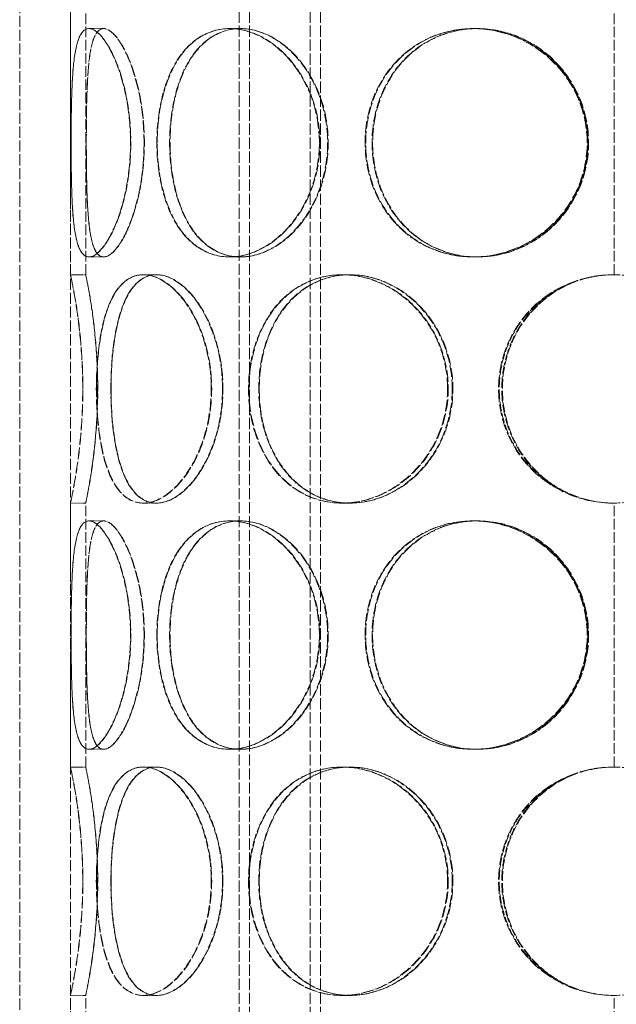
# Model space of a CAD drawing. Units: millimetres. Extents: x 3760 to 7629, y 948 to 3597.
# Drawn here: x 4775 to 4893, y 2847 to 3041 of the extents above; entities that cross this region are included whole.
import ezdxf

# ---------------------------------------------------------------- set-up
doc = ezdxf.new("R2010")
doc.units = ezdxf.units.MM
doc.linetypes.add('DASHED', pattern=[0.2068, 0.1655, -0.0413])
doc.layers.add('Hidden (ISO)', color=1, linetype='DASHED', lineweight=18)

msp = doc.modelspace()

# ---------------------------------------------------------------- linework, layer by layer
at = {"layer": 'Hidden (ISO)', "ltscale": 13.187973}
for p, q in [((4775.05, 2537.71), (4775.05, 3137.71)), ((4785.05, 2537.71), (4785.05, 3137.71))]:
    msp.add_line(p, q, dxfattribs=at)
at = {"layer": 'Hidden (ISO)', "ltscale": 13.355439}
for p, q in [((4818.29, 2537.71), (4818.29, 3117.71)), ((4820.29, 2537.71), (4820.29, 3117.71)), ((4832.29, 2537.71), (4832.29, 3117.71)), ((4834.29, 2537.71), (4834.29, 3117.71))]:
    msp.add_line(p, q, dxfattribs=at)
at = {"layer": 'Hidden (ISO)', "ltscale": 12.572585}
for p, q in [((4785.05, 2990.71), (4785.05, 3042.71)), ((4788.05, 2990.71), (4788.05, 3042.71)), ((4785.05, 2893.71), (4785.05, 2945.71)), ((4788.05, 2893.71), (4788.05, 2945.71)), ((4785.05, 2796.71), (4785.05, 2848.71)), ((4788.05, 2796.71), (4788.05, 2848.71))]:
    msp.add_line(p, q, dxfattribs=at)
at = {"layer": 'Hidden (ISO)', "ltscale": 12.572534}
for p, q in [((4892.15, 2990.71), (4892.15, 3042.71)), ((4892.15, 2893.71), (4892.15, 2945.71)), ((4892.15, 2796.71), (4892.15, 2848.71))]:
    msp.add_line(p, q, dxfattribs=at)
at = {"layer": 'Hidden (ISO)', "ltscale": 0.571033}
for p, q in [((4788.68, 3039.21), (4791.58, 3039.21)), ((4816.35, 3039.21), (4818.47, 3039.21)), ((4864.31, 3039.21), (4865.09, 3039.21)), ((4791.58, 2994.21), (4788.68, 2994.21)), ((4818.47, 2994.21), (4816.35, 2994.21)), ((4865.09, 2994.21), (4864.31, 2994.21)), ((4785.05, 2990.71), (4788.05, 2990.71)), ((4799.35, 2990.71), (4801.95, 2990.71)), ((4838.51, 2990.71), (4840.01, 2990.71)), ((4788.05, 2945.71), (4785.05, 2945.71)), ((4801.95, 2945.71), (4799.35, 2945.71)), ((4840.01, 2945.71), (4838.51, 2945.71)), ((4788.68, 2942.21), (4791.58, 2942.21)), ((4816.35, 2942.21), (4818.47, 2942.21)), ((4864.31, 2942.21), (4865.09, 2942.21)), ((4791.58, 2897.21), (4788.68, 2897.21)), ((4818.47, 2897.21), (4816.35, 2897.21)), ((4865.09, 2897.21), (4864.31, 2897.21)), ((4785.05, 2893.71), (4788.05, 2893.71)), ((4799.35, 2893.71), (4801.95, 2893.71)), ((4838.51, 2893.71), (4840.01, 2893.71)), ((4788.05, 2848.71), (4785.05, 2848.71)), ((4801.95, 2848.71), (4799.35, 2848.71)), ((4840.01, 2848.71), (4838.51, 2848.71))]:
    msp.add_line(p, q, dxfattribs=at)
at = {"layer": 'Hidden (ISO)', "ltscale": 0.006843}
for p, q in [((4791.58, 3039.21), (4791.61, 3039.21)), ((4791.61, 2994.21), (4791.58, 2994.21)), ((4791.58, 2942.21), (4791.61, 2942.21)), ((4791.61, 2897.21), (4791.58, 2897.21))]:
    msp.add_line(p, q, dxfattribs=at)
at = {"layer": 'Hidden (ISO)', "ltscale": 0.025828}
for p, q in [((4818.47, 3039.21), (4818.57, 3039.21)), ((4818.57, 2994.21), (4818.47, 2994.21)), ((4818.47, 2942.21), (4818.57, 2942.21)), ((4818.57, 2897.21), (4818.47, 2897.21))]:
    msp.add_line(p, q, dxfattribs=at)
at = {"layer": 'Hidden (ISO)', "ltscale": 0.096904}
for p, q in [((4865.09, 3039.21), (4865.22, 3039.21)), ((4865.22, 2994.21), (4865.09, 2994.21)), ((4865.09, 2942.21), (4865.22, 2942.21)), ((4865.22, 2897.21), (4865.09, 2897.21))]:
    msp.add_line(p, q, dxfattribs=at)
at = {"layer": 'Hidden (ISO)', "ltscale": 0.014864}
for p, q in [((4801.95, 2990.71), (4802.02, 2990.71)), ((4802.02, 2945.71), (4801.95, 2945.71)), ((4801.95, 2893.71), (4802.02, 2893.71)), ((4802.02, 2848.71), (4801.95, 2848.71))]:
    msp.add_line(p, q, dxfattribs=at)
at = {"layer": 'Hidden (ISO)', "ltscale": 0.044837}
for p, q in [((4840.01, 2990.71), (4840.13, 2990.71)), ((4840.13, 2945.71), (4840.01, 2945.71)), ((4840.01, 2893.71), (4840.13, 2893.71)), ((4840.13, 2848.71), (4840.01, 2848.71))]:
    msp.add_line(p, q, dxfattribs=at)
at = {"layer": 'Hidden (ISO)', "ltscale": 0.018938}
for centre, start, end in [((4892.15, 2968.21), 90, 90.2546), ((4892.15, 2968.21), 269.7454, 270), ((4892.15, 2871.21), 90, 90.2546), ((4892.15, 2871.21), 269.7454, 270)]:
    msp.add_arc(centre, 22.5, start, end, dxfattribs=at)
at = {"layer": 'Hidden (ISO)', "ltscale": 13.769186}
for points in [[(4796.87, 3016.71), (4796.87, 3013.77), (4796.59, 3010.82), (4795.58, 3005.38), (4794.85, 3002.89), (4793.16, 2998.72), (4792.2, 2997.05), (4790.35, 2994.8), (4789.45, 2994.21), (4787.91, 2994.21), (4787.26, 2994.8), (4786.28, 2997.05), (4785.93, 2998.72), (4785.47, 3002.89), (4785.34, 3005.38), (4785.2, 3010.82), (4785.17, 3013.77), (4785.17, 3019.66), (4785.2, 3022.6), (4785.34, 3028.04), (4785.47, 3030.54), (4785.93, 3034.71), (4786.28, 3036.37), (4787.26, 3038.63), (4787.91, 3039.21), (4789.45, 3039.21), (4790.35, 3038.63), (4792.2, 3036.37), (4793.16, 3034.71), (4794.85, 3030.54), (4795.58, 3028.04), (4796.59, 3022.6), (4796.87, 3019.66), (4796.87, 3016.71)], [(4785.18, 3016.71), (4785.18, 3013.77), (4785.2, 3010.82), (4785.35, 3005.38), (4785.48, 3002.89), (4785.95, 2998.72), (4786.3, 2997.05), (4787.29, 2994.8), (4787.94, 2994.21), (4789.49, 2994.21), (4790.39, 2994.8), (4792.25, 2997.05), (4793.21, 2998.72), (4794.91, 3002.89), (4795.64, 3005.38), (4796.66, 3010.82), (4796.93, 3013.77), (4796.93, 3019.66), (4796.66, 3022.6), (4795.64, 3028.04), (4794.91, 3030.54), (4793.21, 3034.71), (4792.25, 3036.37), (4790.39, 3038.63), (4789.49, 3039.21), (4787.94, 3039.21), (4787.29, 3038.63), (4786.3, 3036.37), (4785.95, 3034.71), (4785.48, 3030.54), (4785.35, 3028.04), (4785.2, 3022.6), (4785.18, 3019.66), (4785.18, 3016.71)], [(4834.07, 3016.71), (4834.07, 3013.77), (4833.57, 3010.82), (4831.67, 3005.38), (4830.27, 3002.89), (4826.87, 2998.72), (4824.87, 2997.05), (4820.66, 2994.8), (4818.46, 2994.21), (4814.24, 2994.21), (4812.22, 2994.8), (4808.65, 2997.05), (4807.1, 2998.72), (4804.6, 3002.89), (4803.64, 3005.38), (4802.38, 3010.82), (4802.06, 3013.77), (4802.06, 3019.66), (4802.38, 3022.6), (4803.64, 3028.04), (4804.6, 3030.54), (4807.1, 3034.71), (4808.65, 3036.37), (4812.22, 3038.63), (4814.24, 3039.21), (4818.46, 3039.21), (4820.66, 3038.63), (4824.87, 3036.37), (4826.87, 3034.71), (4830.27, 3030.54), (4831.67, 3028.04), (4833.57, 3022.6), (4834.07, 3019.66), (4834.07, 3016.71)], [(4802.13, 3016.71), (4802.13, 3013.77), (4802.45, 3010.82), (4803.72, 3005.38), (4804.68, 3002.89), (4807.18, 2998.72), (4808.74, 2997.05), (4812.31, 2994.8), (4814.33, 2994.21), (4818.56, 2994.21), (4820.77, 2994.8), (4824.98, 2997.05), (4826.98, 2998.72), (4830.38, 3002.89), (4831.78, 3005.38), (4833.69, 3010.82), (4834.19, 3013.77), (4834.19, 3019.66), (4833.69, 3022.6), (4831.78, 3028.04), (4830.38, 3030.54), (4826.98, 3034.71), (4824.98, 3036.37), (4820.77, 3038.63), (4818.56, 3039.21), (4814.33, 3039.21), (4812.31, 3038.63), (4808.74, 3036.37), (4807.18, 3034.71), (4804.68, 3030.54), (4803.72, 3028.04), (4802.45, 3022.6), (4802.13, 3019.66), (4802.13, 3016.71)], [(4886.81, 3016.71), (4886.81, 3013.77), (4886.22, 3010.82), (4883.94, 3005.38), (4882.25, 3002.89), (4878.05, 2998.72), (4875.54, 2997.05), (4870.12, 2994.8), (4867.2, 2994.21), (4861.43, 2994.21), (4858.58, 2994.8), (4853.38, 2997.05), (4851.04, 2998.72), (4847.17, 3002.89), (4845.64, 3005.38), (4843.59, 3010.82), (4843.07, 3013.77), (4843.07, 3019.66), (4843.59, 3022.6), (4845.64, 3028.04), (4847.17, 3030.54), (4851.04, 3034.71), (4853.38, 3036.37), (4858.58, 3038.63), (4861.43, 3039.21), (4867.2, 3039.21), (4870.12, 3038.63), (4875.54, 3036.37), (4878.05, 3034.71), (4882.25, 3030.54), (4883.94, 3028.04), (4886.22, 3022.6), (4886.81, 3019.66), (4886.81, 3016.71)], [(4843.19, 3016.71), (4843.19, 3013.77), (4843.72, 3010.82), (4845.77, 3005.38), (4847.29, 3002.89), (4851.17, 2998.72), (4853.51, 2997.05), (4858.71, 2994.8), (4861.56, 2994.21), (4867.33, 2994.21), (4870.25, 2994.8), (4875.68, 2997.05), (4878.19, 2998.72), (4882.39, 3002.89), (4884.08, 3005.38), (4886.36, 3010.82), (4886.95, 3013.77), (4886.95, 3019.66), (4886.36, 3022.6), (4884.08, 3028.04), (4882.39, 3030.54), (4878.19, 3034.71), (4875.68, 3036.37), (4870.25, 3038.63), (4867.33, 3039.21), (4861.56, 3039.21), (4858.71, 3038.63), (4853.51, 3036.37), (4851.17, 3034.71), (4847.29, 3030.54), (4845.77, 3028.04), (4843.72, 3022.6), (4843.19, 3019.66), (4843.19, 3016.71)], [(4787.46, 2968.21), (4787.46, 2965.27), (4787.33, 2962.32), (4786.88, 2956.88), (4786.57, 2954.39), (4785.94, 2950.22), (4785.62, 2948.55), (4785.18, 2946.3), (4785.05, 2945.71), (4785.05, 2945.71), (4785.18, 2946.3), (4785.64, 2948.55), (4785.95, 2950.22), (4786.59, 2954.39), (4786.91, 2956.88), (4787.36, 2962.32), (4787.49, 2965.27), (4787.49, 2971.16), (4787.36, 2974.1), (4786.91, 2979.54), (4786.59, 2982.04), (4785.95, 2986.21), (4785.64, 2987.87), (4785.18, 2990.13), (4785.05, 2990.71), (4785.05, 2990.71), (4785.18, 2990.13), (4785.62, 2987.87), (4785.94, 2986.21), (4786.57, 2982.04), (4786.88, 2979.54), (4787.33, 2974.1), (4787.46, 2971.16), (4787.46, 2968.21)], [(4812.77, 2968.21), (4812.77, 2965.27), (4812.36, 2962.32), (4810.86, 2956.88), (4809.75, 2954.39), (4807.12, 2950.22), (4805.59, 2948.55), (4802.45, 2946.3), (4800.85, 2945.71), (4797.86, 2945.71), (4796.48, 2946.3), (4794.13, 2948.55), (4793.14, 2950.22), (4791.61, 2954.39), (4791.05, 2956.88), (4790.32, 2962.32), (4790.14, 2965.27), (4790.14, 2971.16), (4790.32, 2974.1), (4791.05, 2979.54), (4791.61, 2982.04), (4793.14, 2986.21), (4794.13, 2987.87), (4796.48, 2990.13), (4797.86, 2990.71), (4800.85, 2990.71), (4802.45, 2990.13), (4805.59, 2987.87), (4807.12, 2986.21), (4809.75, 2982.04), (4810.86, 2979.54), (4812.36, 2974.1), (4812.77, 2971.16), (4812.77, 2968.21)], [(4790.18, 2968.21), (4790.18, 2965.27), (4790.36, 2962.32), (4791.1, 2956.88), (4791.66, 2954.39), (4793.2, 2950.22), (4794.18, 2948.55), (4796.55, 2946.3), (4797.93, 2945.71), (4800.92, 2945.71), (4802.53, 2946.3), (4805.67, 2948.55), (4807.2, 2950.22), (4809.84, 2954.39), (4810.95, 2956.88), (4812.46, 2962.32), (4812.86, 2965.27), (4812.86, 2971.16), (4812.46, 2974.1), (4810.95, 2979.54), (4809.84, 2982.04), (4807.2, 2986.21), (4805.67, 2987.87), (4802.53, 2990.13), (4800.92, 2990.71), (4797.93, 2990.71), (4796.55, 2990.13), (4794.18, 2987.87), (4793.2, 2986.21), (4791.66, 2982.04), (4791.1, 2979.54), (4790.36, 2974.1), (4790.18, 2971.16), (4790.18, 2968.21)], [(4859.33, 2968.21), (4859.33, 2965.27), (4858.76, 2962.32), (4856.6, 2956.88), (4855, 2954.39), (4851.06, 2950.22), (4848.73, 2948.55), (4843.74, 2946.3), (4841.09, 2945.71), (4835.92, 2945.71), (4833.4, 2946.3), (4828.86, 2948.55), (4826.85, 2950.22), (4823.55, 2954.39), (4822.27, 2956.88), (4820.55, 2962.32), (4820.11, 2965.27), (4820.11, 2971.16), (4820.55, 2974.1), (4822.27, 2979.54), (4823.55, 2982.04), (4826.85, 2986.21), (4828.86, 2987.87), (4833.4, 2990.13), (4835.92, 2990.71), (4841.09, 2990.71), (4843.74, 2990.13), (4848.73, 2987.87), (4851.06, 2986.21), (4855, 2982.04), (4856.6, 2979.54), (4858.76, 2974.1), (4859.33, 2971.16), (4859.33, 2968.21)], [(4820.21, 2968.21), (4820.21, 2965.27), (4820.65, 2962.32), (4822.37, 2956.88), (4823.65, 2954.39), (4826.96, 2950.22), (4828.98, 2948.55), (4833.52, 2946.3), (4836.04, 2945.71), (4841.22, 2945.71), (4843.87, 2946.3), (4848.86, 2948.55), (4851.19, 2950.22), (4855.13, 2954.39), (4856.73, 2956.88), (4858.89, 2962.32), (4859.46, 2965.27), (4859.46, 2971.16), (4858.89, 2974.1), (4856.73, 2979.54), (4855.13, 2982.04), (4851.19, 2986.21), (4848.86, 2987.87), (4843.87, 2990.13), (4841.22, 2990.71), (4836.04, 2990.71), (4833.52, 2990.13), (4828.98, 2987.87), (4826.96, 2986.21), (4823.65, 2982.04), (4822.37, 2979.54), (4820.65, 2974.1), (4820.21, 2971.16), (4820.21, 2968.21)], [(4914.66, 2968.21), (4914.66, 2965.27), (4914.08, 2962.32), (4911.84, 2956.88), (4910.17, 2954.39), (4906, 2950.22), (4903.48, 2948.55), (4897.98, 2946.3), (4895, 2945.71), (4889.02, 2945.71), (4886.04, 2946.3), (4880.54, 2948.55), (4878.02, 2950.22), (4873.85, 2954.39), (4872.19, 2956.88), (4869.94, 2962.32), (4869.36, 2965.27), (4869.36, 2971.16), (4869.94, 2974.1), (4872.19, 2979.54), (4873.85, 2982.04), (4878.02, 2986.21), (4880.54, 2987.87), (4886.04, 2990.13), (4889.02, 2990.71), (4895, 2990.71), (4897.98, 2990.13), (4903.48, 2987.87), (4906, 2986.21), (4910.17, 2982.04), (4911.84, 2979.54), (4914.08, 2974.1), (4914.66, 2971.16), (4914.66, 2968.21)], [(4796.87, 2919.71), (4796.87, 2916.77), (4796.59, 2913.82), (4795.58, 2908.38), (4794.85, 2905.89), (4793.16, 2901.72), (4792.2, 2900.05), (4790.35, 2897.8), (4789.45, 2897.21), (4787.91, 2897.21), (4787.26, 2897.8), (4786.28, 2900.05), (4785.93, 2901.72), (4785.47, 2905.89), (4785.34, 2908.38), (4785.2, 2913.82), (4785.17, 2916.77), (4785.17, 2922.66), (4785.2, 2925.6), (4785.34, 2931.04), (4785.47, 2933.54), (4785.93, 2937.71), (4786.28, 2939.37), (4787.26, 2941.63), (4787.91, 2942.21), (4789.45, 2942.21), (4790.35, 2941.63), (4792.2, 2939.37), (4793.16, 2937.71), (4794.85, 2933.54), (4795.58, 2931.04), (4796.59, 2925.6), (4796.87, 2922.66), (4796.87, 2919.71)], [(4785.18, 2919.71), (4785.18, 2916.77), (4785.2, 2913.82), (4785.35, 2908.38), (4785.48, 2905.89), (4785.95, 2901.72), (4786.3, 2900.05), (4787.29, 2897.8), (4787.94, 2897.21), (4789.49, 2897.21), (4790.39, 2897.8), (4792.25, 2900.05), (4793.21, 2901.72), (4794.91, 2905.89), (4795.64, 2908.38), (4796.66, 2913.82), (4796.93, 2916.77), (4796.93, 2922.66), (4796.66, 2925.6), (4795.64, 2931.04), (4794.91, 2933.54), (4793.21, 2937.71), (4792.25, 2939.37), (4790.39, 2941.63), (4789.49, 2942.21), (4787.94, 2942.21), (4787.29, 2941.63), (4786.3, 2939.37), (4785.95, 2937.71), (4785.48, 2933.54), (4785.35, 2931.04), (4785.2, 2925.6), (4785.18, 2922.66), (4785.18, 2919.71)], [(4834.07, 2919.71), (4834.07, 2916.77), (4833.57, 2913.82), (4831.67, 2908.38), (4830.27, 2905.89), (4826.87, 2901.72), (4824.87, 2900.05), (4820.66, 2897.8), (4818.46, 2897.21), (4814.24, 2897.21), (4812.22, 2897.8), (4808.65, 2900.05), (4807.1, 2901.72), (4804.6, 2905.89), (4803.64, 2908.38), (4802.38, 2913.82), (4802.06, 2916.77), (4802.06, 2922.66), (4802.38, 2925.6), (4803.64, 2931.04), (4804.6, 2933.54), (4807.1, 2937.71), (4808.65, 2939.37), (4812.22, 2941.63), (4814.24, 2942.21), (4818.46, 2942.21), (4820.66, 2941.63), (4824.87, 2939.37), (4826.87, 2937.71), (4830.27, 2933.54), (4831.67, 2931.04), (4833.57, 2925.6), (4834.07, 2922.66), (4834.07, 2919.71)], [(4802.13, 2919.71), (4802.13, 2916.77), (4802.45, 2913.82), (4803.72, 2908.38), (4804.68, 2905.89), (4807.18, 2901.72), (4808.74, 2900.05), (4812.31, 2897.8), (4814.33, 2897.21), (4818.56, 2897.21), (4820.77, 2897.8), (4824.98, 2900.05), (4826.98, 2901.72), (4830.38, 2905.89), (4831.78, 2908.38), (4833.69, 2913.82), (4834.19, 2916.77), (4834.19, 2922.66), (4833.69, 2925.6), (4831.78, 2931.04), (4830.38, 2933.54), (4826.98, 2937.71), (4824.98, 2939.37), (4820.77, 2941.63), (4818.56, 2942.21), (4814.33, 2942.21), (4812.31, 2941.63), (4808.74, 2939.37), (4807.18, 2937.71), (4804.68, 2933.54), (4803.72, 2931.04), (4802.45, 2925.6), (4802.13, 2922.66), (4802.13, 2919.71)], [(4886.81, 2919.71), (4886.81, 2916.77), (4886.22, 2913.82), (4883.94, 2908.38), (4882.25, 2905.89), (4878.05, 2901.72), (4875.54, 2900.05), (4870.12, 2897.8), (4867.2, 2897.21), (4861.43, 2897.21), (4858.58, 2897.8), (4853.38, 2900.05), (4851.04, 2901.72), (4847.17, 2905.89), (4845.64, 2908.38), (4843.59, 2913.82), (4843.07, 2916.77), (4843.07, 2922.66), (4843.59, 2925.6), (4845.64, 2931.04), (4847.17, 2933.54), (4851.04, 2937.71), (4853.38, 2939.37), (4858.58, 2941.63), (4861.43, 2942.21), (4867.2, 2942.21), (4870.12, 2941.63), (4875.54, 2939.37), (4878.05, 2937.71), (4882.25, 2933.54), (4883.94, 2931.04), (4886.22, 2925.6), (4886.81, 2922.66), (4886.81, 2919.71)], [(4843.19, 2919.71), (4843.19, 2916.77), (4843.72, 2913.82), (4845.77, 2908.38), (4847.29, 2905.89), (4851.17, 2901.72), (4853.51, 2900.05), (4858.71, 2897.8), (4861.56, 2897.21), (4867.33, 2897.21), (4870.25, 2897.8), (4875.68, 2900.05), (4878.19, 2901.72), (4882.39, 2905.89), (4884.08, 2908.38), (4886.36, 2913.82), (4886.95, 2916.77), (4886.95, 2922.66), (4886.36, 2925.6), (4884.08, 2931.04), (4882.39, 2933.54), (4878.19, 2937.71), (4875.68, 2939.37), (4870.25, 2941.63), (4867.33, 2942.21), (4861.56, 2942.21), (4858.71, 2941.63), (4853.51, 2939.37), (4851.17, 2937.71), (4847.29, 2933.54), (4845.77, 2931.04), (4843.72, 2925.6), (4843.19, 2922.66), (4843.19, 2919.71)], [(4787.46, 2871.21), (4787.46, 2868.27), (4787.33, 2865.32), (4786.88, 2859.88), (4786.57, 2857.39), (4785.94, 2853.22), (4785.62, 2851.55), (4785.18, 2849.3), (4785.05, 2848.71), (4785.05, 2848.71), (4785.18, 2849.3), (4785.64, 2851.55), (4785.95, 2853.22), (4786.59, 2857.39), (4786.91, 2859.88), (4787.36, 2865.32), (4787.49, 2868.27), (4787.49, 2874.16), (4787.36, 2877.1), (4786.91, 2882.54), (4786.59, 2885.04), (4785.95, 2889.21), (4785.64, 2890.87), (4785.18, 2893.13), (4785.05, 2893.71), (4785.05, 2893.71), (4785.18, 2893.13), (4785.62, 2890.87), (4785.94, 2889.21), (4786.57, 2885.04), (4786.88, 2882.54), (4787.33, 2877.1), (4787.46, 2874.16), (4787.46, 2871.21)], [(4812.77, 2871.21), (4812.77, 2868.27), (4812.36, 2865.32), (4810.86, 2859.88), (4809.75, 2857.39), (4807.12, 2853.22), (4805.59, 2851.55), (4802.45, 2849.3), (4800.85, 2848.71), (4797.86, 2848.71), (4796.48, 2849.3), (4794.13, 2851.55), (4793.14, 2853.22), (4791.61, 2857.39), (4791.05, 2859.88), (4790.32, 2865.32), (4790.14, 2868.27), (4790.14, 2874.16), (4790.32, 2877.1), (4791.05, 2882.54), (4791.61, 2885.04), (4793.14, 2889.21), (4794.13, 2890.87), (4796.48, 2893.13), (4797.86, 2893.71), (4800.85, 2893.71), (4802.45, 2893.13), (4805.59, 2890.87), (4807.12, 2889.21), (4809.75, 2885.04), (4810.86, 2882.54), (4812.36, 2877.1), (4812.77, 2874.16), (4812.77, 2871.21)], [(4790.18, 2871.21), (4790.18, 2868.27), (4790.36, 2865.32), (4791.1, 2859.88), (4791.66, 2857.39), (4793.2, 2853.22), (4794.18, 2851.55), (4796.55, 2849.3), (4797.93, 2848.71), (4800.92, 2848.71), (4802.53, 2849.3), (4805.67, 2851.55), (4807.2, 2853.22), (4809.84, 2857.39), (4810.95, 2859.88), (4812.46, 2865.32), (4812.86, 2868.27), (4812.86, 2874.16), (4812.46, 2877.1), (4810.95, 2882.54), (4809.84, 2885.04), (4807.2, 2889.21), (4805.67, 2890.87), (4802.53, 2893.13), (4800.92, 2893.71), (4797.93, 2893.71), (4796.55, 2893.13), (4794.18, 2890.87), (4793.2, 2889.21), (4791.66, 2885.04), (4791.1, 2882.54), (4790.36, 2877.1), (4790.18, 2874.16), (4790.18, 2871.21)], [(4859.33, 2871.21), (4859.33, 2868.27), (4858.76, 2865.32), (4856.6, 2859.88), (4855, 2857.39), (4851.06, 2853.22), (4848.73, 2851.55), (4843.74, 2849.3), (4841.09, 2848.71), (4835.92, 2848.71), (4833.4, 2849.3), (4828.86, 2851.55), (4826.85, 2853.22), (4823.55, 2857.39), (4822.27, 2859.88), (4820.55, 2865.32), (4820.11, 2868.27), (4820.11, 2874.16), (4820.55, 2877.1), (4822.27, 2882.54), (4823.55, 2885.04), (4826.85, 2889.21), (4828.86, 2890.87), (4833.4, 2893.13), (4835.92, 2893.71), (4841.09, 2893.71), (4843.74, 2893.13), (4848.73, 2890.87), (4851.06, 2889.21), (4855, 2885.04), (4856.6, 2882.54), (4858.76, 2877.1), (4859.33, 2874.16), (4859.33, 2871.21)], [(4820.21, 2871.21), (4820.21, 2868.27), (4820.65, 2865.32), (4822.37, 2859.88), (4823.65, 2857.39), (4826.96, 2853.22), (4828.98, 2851.55), (4833.52, 2849.3), (4836.04, 2848.71), (4841.22, 2848.71), (4843.87, 2849.3), (4848.86, 2851.55), (4851.19, 2853.22), (4855.13, 2857.39), (4856.73, 2859.88), (4858.89, 2865.32), (4859.46, 2868.27), (4859.46, 2874.16), (4858.89, 2877.1), (4856.73, 2882.54), (4855.13, 2885.04), (4851.19, 2889.21), (4848.86, 2890.87), (4843.87, 2893.13), (4841.22, 2893.71), (4836.04, 2893.71), (4833.52, 2893.13), (4828.98, 2890.87), (4826.96, 2889.21), (4823.65, 2885.04), (4822.37, 2882.54), (4820.65, 2877.1), (4820.21, 2874.16), (4820.21, 2871.21)], [(4914.66, 2871.21), (4914.66, 2868.27), (4914.08, 2865.32), (4911.84, 2859.88), (4910.17, 2857.39), (4906, 2853.22), (4903.48, 2851.55), (4897.98, 2849.3), (4895, 2848.71), (4889.02, 2848.71), (4886.04, 2849.3), (4880.54, 2851.55), (4878.02, 2853.22), (4873.85, 2857.39), (4872.19, 2859.88), (4869.94, 2865.32), (4869.36, 2868.27), (4869.36, 2874.16), (4869.94, 2877.1), (4872.19, 2882.54), (4873.85, 2885.04), (4878.02, 2889.21), (4880.54, 2890.87), (4886.04, 2893.13), (4889.02, 2893.71), (4895, 2893.71), (4897.98, 2893.13), (4903.48, 2890.87), (4906, 2889.21), (4910.17, 2885.04), (4911.84, 2882.54), (4914.08, 2877.1), (4914.66, 2874.16), (4914.66, 2871.21)]]:
    msp.add_open_spline(points, degree=3, knots=[-1, -1, -1, -1, -0.9375, -0.9375, -0.875, -0.875, -0.8125, -0.8125, -0.75, -0.75, -0.6875, -0.6875, -0.625, -0.625, -0.5625, -0.5625, -0.5, -0.5, -0.4375, -0.4375, -0.375, -0.375, -0.3125, -0.3125, -0.25, -0.25, -0.1875, -0.1875, -0.125, -0.125, -0.0625, -0.0625, 0, 0, 0, 0], dxfattribs=at)
at = {"layer": 'Hidden (ISO)', "ltscale": 13.574803}
for points in [[(4788.17, 3016.71), (4788.17, 3019.66), (4788.2, 3022.6), (4788.34, 3028.04), (4788.47, 3030.54), (4788.93, 3034.71), (4789.26, 3036.37), (4790.23, 3038.63), (4790.86, 3039.21), (4792.36, 3039.21), (4793.24, 3038.63), (4795.05, 3036.37), (4795.98, 3034.71), (4797.63, 3030.54), (4798.35, 3028.04), (4799.33, 3022.6), (4799.6, 3019.66), (4799.6, 3013.77), (4799.33, 3010.82), (4798.35, 3005.38), (4797.63, 3002.89), (4795.98, 2998.72), (4795.05, 2997.05), (4793.24, 2994.8), (4792.36, 2994.21), (4790.86, 2994.21), (4790.23, 2994.8), (4789.26, 2997.05), (4788.93, 2998.72), (4788.47, 3002.89), (4788.34, 3005.38), (4788.2, 3010.82), (4788.17, 3013.77), (4788.17, 3016.71)], [(4799.54, 3016.71), (4799.54, 3019.66), (4799.27, 3022.6), (4798.29, 3028.04), (4797.57, 3030.54), (4795.93, 3034.71), (4795, 3036.37), (4793.2, 3038.63), (4792.33, 3039.21), (4790.83, 3039.21), (4790.2, 3038.63), (4789.24, 3036.37), (4788.91, 3034.71), (4788.46, 3030.54), (4788.33, 3028.04), (4788.19, 3022.6), (4788.17, 3019.66), (4788.17, 3013.77), (4788.19, 3010.82), (4788.33, 3005.38), (4788.46, 3002.89), (4788.91, 2998.72), (4789.24, 2997.05), (4790.2, 2994.8), (4790.83, 2994.21), (4792.33, 2994.21), (4793.2, 2994.8), (4795, 2997.05), (4795.93, 2998.72), (4797.57, 3002.89), (4798.29, 3005.38), (4799.27, 3010.82), (4799.54, 3013.77), (4799.54, 3016.71)], [(4835.7, 3016.71), (4835.7, 3019.66), (4835.21, 3022.6), (4833.36, 3028.04), (4832, 3030.54), (4828.7, 3034.71), (4826.75, 3036.37), (4822.67, 3038.63), (4820.52, 3039.21), (4816.42, 3039.21), (4814.46, 3038.63), (4810.99, 3036.37), (4809.48, 3034.71), (4807.05, 3030.54), (4806.12, 3028.04), (4804.89, 3022.6), (4804.58, 3019.66), (4804.58, 3013.77), (4804.89, 3010.82), (4806.12, 3005.38), (4807.05, 3002.89), (4809.48, 2998.72), (4810.99, 2997.05), (4814.46, 2994.8), (4816.42, 2994.21), (4820.52, 2994.21), (4822.67, 2994.8), (4826.75, 2997.05), (4828.7, 2998.72), (4832, 3002.89), (4833.36, 3005.38), (4835.21, 3010.82), (4835.7, 3013.77), (4835.7, 3016.71)], [(4804.66, 3016.71), (4804.66, 3019.66), (4804.97, 3022.6), (4806.2, 3028.04), (4807.13, 3030.54), (4809.56, 3034.71), (4811.08, 3036.37), (4814.55, 3038.63), (4816.51, 3039.21), (4820.62, 3039.21), (4822.77, 3038.63), (4826.86, 3036.37), (4828.81, 3034.71), (4832.11, 3030.54), (4833.47, 3028.04), (4835.32, 3022.6), (4835.81, 3019.66), (4835.81, 3013.77), (4835.32, 3010.82), (4833.47, 3005.38), (4832.11, 3002.89), (4828.81, 2998.72), (4826.86, 2997.05), (4822.77, 2994.8), (4820.62, 2994.21), (4816.51, 2994.21), (4814.55, 2994.8), (4811.08, 2997.05), (4809.56, 2998.72), (4807.13, 3002.89), (4806.2, 3005.38), (4804.97, 3010.82), (4804.66, 3013.77), (4804.66, 3016.71)], [(4886.96, 3016.71), (4886.96, 3019.66), (4886.38, 3022.6), (4884.17, 3028.04), (4882.53, 3030.54), (4878.45, 3034.71), (4876.01, 3036.37), (4870.73, 3038.63), (4867.89, 3039.21), (4862.29, 3039.21), (4859.52, 3038.63), (4854.47, 3036.37), (4852.19, 3034.71), (4848.43, 3030.54), (4846.94, 3028.04), (4844.95, 3022.6), (4844.44, 3019.66), (4844.44, 3013.77), (4844.95, 3010.82), (4846.94, 3005.38), (4848.43, 3002.89), (4852.19, 2998.72), (4854.47, 2997.05), (4859.52, 2994.8), (4862.29, 2994.21), (4867.89, 2994.21), (4870.73, 2994.8), (4876.01, 2997.05), (4878.45, 2998.72), (4882.53, 3002.89), (4884.17, 3005.38), (4886.38, 3010.82), (4886.96, 3013.77), (4886.96, 3016.71)], [(4844.56, 3016.71), (4844.56, 3019.66), (4845.07, 3022.6), (4847.07, 3028.04), (4848.55, 3030.54), (4852.31, 3034.71), (4854.59, 3036.37), (4859.65, 3038.63), (4862.42, 3039.21), (4868.03, 3039.21), (4870.86, 3038.63), (4876.14, 3036.37), (4878.58, 3034.71), (4882.66, 3030.54), (4884.3, 3028.04), (4886.52, 3022.6), (4887.1, 3019.66), (4887.1, 3013.77), (4886.52, 3010.82), (4884.3, 3005.38), (4882.66, 3002.89), (4878.58, 2998.72), (4876.14, 2997.05), (4870.86, 2994.8), (4868.03, 2994.21), (4862.42, 2994.21), (4859.65, 2994.8), (4854.59, 2997.05), (4852.31, 2998.72), (4848.55, 3002.89), (4847.07, 3005.38), (4845.07, 3010.82), (4844.56, 3013.77), (4844.56, 3016.71)], [(4790.39, 2968.21), (4790.39, 2971.16), (4790.26, 2974.1), (4789.83, 2979.54), (4789.53, 2982.04), (4788.91, 2986.21), (4788.61, 2987.87), (4788.17, 2990.13), (4788.05, 2990.71), (4788.05, 2990.71), (4788.18, 2990.13), (4788.62, 2987.87), (4788.93, 2986.21), (4789.55, 2982.04), (4789.86, 2979.54), (4790.29, 2974.1), (4790.42, 2971.16), (4790.42, 2965.27), (4790.29, 2962.32), (4789.86, 2956.88), (4789.55, 2954.39), (4788.93, 2950.22), (4788.62, 2948.55), (4788.18, 2946.3), (4788.05, 2945.71), (4788.05, 2945.71), (4788.17, 2946.3), (4788.61, 2948.55), (4788.91, 2950.22), (4789.53, 2954.39), (4789.83, 2956.88), (4790.26, 2962.32), (4790.39, 2965.27), (4790.39, 2968.21)], [(4814.99, 2968.21), (4814.99, 2971.16), (4814.6, 2974.1), (4813.13, 2979.54), (4812.06, 2982.04), (4809.5, 2986.21), (4808.01, 2987.87), (4804.96, 2990.13), (4803.4, 2990.71), (4800.5, 2990.71), (4799.16, 2990.13), (4796.87, 2987.87), (4795.92, 2986.21), (4794.42, 2982.04), (4793.88, 2979.54), (4793.17, 2974.1), (4793, 2971.16), (4793, 2965.27), (4793.17, 2962.32), (4793.88, 2956.88), (4794.42, 2954.39), (4795.92, 2950.22), (4796.87, 2948.55), (4799.16, 2946.3), (4800.5, 2945.71), (4803.4, 2945.71), (4804.96, 2946.3), (4808.01, 2948.55), (4809.5, 2950.22), (4812.06, 2954.39), (4813.13, 2956.88), (4814.6, 2962.32), (4814.99, 2965.27), (4814.99, 2968.21)], [(4793.04, 2968.21), (4793.04, 2971.16), (4793.21, 2974.1), (4793.93, 2979.54), (4794.47, 2982.04), (4795.97, 2986.21), (4796.93, 2987.87), (4799.23, 2990.13), (4800.57, 2990.71), (4803.47, 2990.71), (4805.04, 2990.13), (4808.09, 2987.87), (4809.58, 2986.21), (4812.15, 2982.04), (4813.22, 2979.54), (4814.69, 2974.1), (4815.08, 2971.16), (4815.08, 2965.27), (4814.69, 2962.32), (4813.22, 2956.88), (4812.15, 2954.39), (4809.58, 2950.22), (4808.09, 2948.55), (4805.04, 2946.3), (4803.47, 2945.71), (4800.57, 2945.71), (4799.23, 2946.3), (4796.93, 2948.55), (4795.97, 2950.22), (4794.47, 2954.39), (4793.93, 2956.88), (4793.21, 2962.32), (4793.04, 2965.27), (4793.04, 2968.21)], [(4860.24, 2968.21), (4860.24, 2971.16), (4859.69, 2974.1), (4857.59, 2979.54), (4856.04, 2982.04), (4852.21, 2986.21), (4849.95, 2987.87), (4845.1, 2990.13), (4842.52, 2990.71), (4837.49, 2990.71), (4835.05, 2990.13), (4830.63, 2987.87), (4828.67, 2986.21), (4825.47, 2982.04), (4824.22, 2979.54), (4822.55, 2974.1), (4822.13, 2971.16), (4822.13, 2965.27), (4822.55, 2962.32), (4824.22, 2956.88), (4825.47, 2954.39), (4828.67, 2950.22), (4830.63, 2948.55), (4835.05, 2946.3), (4837.49, 2945.71), (4842.52, 2945.71), (4845.1, 2946.3), (4849.95, 2948.55), (4852.21, 2950.22), (4856.04, 2954.39), (4857.59, 2956.88), (4859.69, 2962.32), (4860.24, 2965.27), (4860.24, 2968.21)], [(4822.23, 2968.21), (4822.23, 2971.16), (4822.65, 2974.1), (4824.32, 2979.54), (4825.57, 2982.04), (4828.78, 2986.21), (4830.74, 2987.87), (4835.16, 2990.13), (4837.61, 2990.71), (4842.64, 2990.71), (4845.22, 2990.13), (4850.07, 2987.87), (4852.34, 2986.21), (4856.16, 2982.04), (4857.72, 2979.54), (4859.82, 2974.1), (4860.37, 2971.16), (4860.37, 2965.27), (4859.82, 2962.32), (4857.72, 2956.88), (4856.16, 2954.39), (4852.34, 2950.22), (4850.07, 2948.55), (4845.22, 2946.3), (4842.64, 2945.71), (4837.61, 2945.71), (4835.16, 2946.3), (4830.74, 2948.55), (4828.78, 2950.22), (4825.57, 2954.39), (4824.32, 2956.88), (4822.65, 2962.32), (4822.23, 2965.27), (4822.23, 2968.21)], [(4914.02, 2968.21), (4914.02, 2971.16), (4913.46, 2974.1), (4911.28, 2979.54), (4909.67, 2982.04), (4905.61, 2986.21), (4903.16, 2987.87), (4897.82, 2990.13), (4894.91, 2990.71), (4889.11, 2990.71), (4886.21, 2990.13), (4880.86, 2987.87), (4878.42, 2986.21), (4874.36, 2982.04), (4872.74, 2979.54), (4870.56, 2974.1), (4870, 2971.16), (4870, 2965.27), (4870.56, 2962.32), (4872.74, 2956.88), (4874.36, 2954.39), (4878.42, 2950.22), (4880.86, 2948.55), (4886.21, 2946.3), (4889.11, 2945.71), (4894.91, 2945.71), (4897.82, 2946.3), (4903.16, 2948.55), (4905.61, 2950.22), (4909.67, 2954.39), (4911.28, 2956.88), (4913.46, 2962.32), (4914.02, 2965.27), (4914.02, 2968.21)], [(4799.54, 2919.71), (4799.54, 2922.66), (4799.27, 2925.6), (4798.29, 2931.04), (4797.57, 2933.54), (4795.93, 2937.71), (4795, 2939.37), (4793.2, 2941.63), (4792.33, 2942.21), (4790.83, 2942.21), (4790.2, 2941.63), (4789.24, 2939.37), (4788.91, 2937.71), (4788.46, 2933.54), (4788.33, 2931.04), (4788.19, 2925.6), (4788.17, 2922.66), (4788.17, 2916.77), (4788.19, 2913.82), (4788.33, 2908.38), (4788.46, 2905.89), (4788.91, 2901.72), (4789.24, 2900.05), (4790.2, 2897.8), (4790.83, 2897.21), (4792.33, 2897.21), (4793.2, 2897.8), (4795, 2900.05), (4795.93, 2901.72), (4797.57, 2905.89), (4798.29, 2908.38), (4799.27, 2913.82), (4799.54, 2916.77), (4799.54, 2919.71)], [(4788.17, 2919.71), (4788.17, 2922.66), (4788.2, 2925.6), (4788.34, 2931.04), (4788.47, 2933.54), (4788.93, 2937.71), (4789.26, 2939.37), (4790.23, 2941.63), (4790.86, 2942.21), (4792.36, 2942.21), (4793.24, 2941.63), (4795.05, 2939.37), (4795.98, 2937.71), (4797.63, 2933.54), (4798.35, 2931.04), (4799.33, 2925.6), (4799.6, 2922.66), (4799.6, 2916.77), (4799.33, 2913.82), (4798.35, 2908.38), (4797.63, 2905.89), (4795.98, 2901.72), (4795.05, 2900.05), (4793.24, 2897.8), (4792.36, 2897.21), (4790.86, 2897.21), (4790.23, 2897.8), (4789.26, 2900.05), (4788.93, 2901.72), (4788.47, 2905.89), (4788.34, 2908.38), (4788.2, 2913.82), (4788.17, 2916.77), (4788.17, 2919.71)], [(4835.7, 2919.71), (4835.7, 2922.66), (4835.21, 2925.6), (4833.36, 2931.04), (4832, 2933.54), (4828.7, 2937.71), (4826.75, 2939.37), (4822.67, 2941.63), (4820.52, 2942.21), (4816.42, 2942.21), (4814.46, 2941.63), (4810.99, 2939.37), (4809.48, 2937.71), (4807.05, 2933.54), (4806.12, 2931.04), (4804.89, 2925.6), (4804.58, 2922.66), (4804.58, 2916.77), (4804.89, 2913.82), (4806.12, 2908.38), (4807.05, 2905.89), (4809.48, 2901.72), (4810.99, 2900.05), (4814.46, 2897.8), (4816.42, 2897.21), (4820.52, 2897.21), (4822.67, 2897.8), (4826.75, 2900.05), (4828.7, 2901.72), (4832, 2905.89), (4833.36, 2908.38), (4835.21, 2913.82), (4835.7, 2916.77), (4835.7, 2919.71)], [(4804.66, 2919.71), (4804.66, 2922.66), (4804.97, 2925.6), (4806.2, 2931.04), (4807.13, 2933.54), (4809.56, 2937.71), (4811.08, 2939.37), (4814.55, 2941.63), (4816.51, 2942.21), (4820.62, 2942.21), (4822.77, 2941.63), (4826.86, 2939.37), (4828.81, 2937.71), (4832.11, 2933.54), (4833.47, 2931.04), (4835.32, 2925.6), (4835.81, 2922.66), (4835.81, 2916.77), (4835.32, 2913.82), (4833.47, 2908.38), (4832.11, 2905.89), (4828.81, 2901.72), (4826.86, 2900.05), (4822.77, 2897.8), (4820.62, 2897.21), (4816.51, 2897.21), (4814.55, 2897.8), (4811.08, 2900.05), (4809.56, 2901.72), (4807.13, 2905.89), (4806.2, 2908.38), (4804.97, 2913.82), (4804.66, 2916.77), (4804.66, 2919.71)], [(4886.96, 2919.71), (4886.96, 2922.66), (4886.38, 2925.6), (4884.17, 2931.04), (4882.53, 2933.54), (4878.45, 2937.71), (4876.01, 2939.37), (4870.73, 2941.63), (4867.89, 2942.21), (4862.29, 2942.21), (4859.52, 2941.63), (4854.47, 2939.37), (4852.19, 2937.71), (4848.43, 2933.54), (4846.94, 2931.04), (4844.95, 2925.6), (4844.44, 2922.66), (4844.44, 2916.77), (4844.95, 2913.82), (4846.94, 2908.38), (4848.43, 2905.89), (4852.19, 2901.72), (4854.47, 2900.05), (4859.52, 2897.8), (4862.29, 2897.21), (4867.89, 2897.21), (4870.73, 2897.8), (4876.01, 2900.05), (4878.45, 2901.72), (4882.53, 2905.89), (4884.17, 2908.38), (4886.38, 2913.82), (4886.96, 2916.77), (4886.96, 2919.71)], [(4844.56, 2919.71), (4844.56, 2922.66), (4845.07, 2925.6), (4847.07, 2931.04), (4848.55, 2933.54), (4852.31, 2937.71), (4854.59, 2939.37), (4859.65, 2941.63), (4862.42, 2942.21), (4868.03, 2942.21), (4870.86, 2941.63), (4876.14, 2939.37), (4878.58, 2937.71), (4882.66, 2933.54), (4884.3, 2931.04), (4886.52, 2925.6), (4887.1, 2922.66), (4887.1, 2916.77), (4886.52, 2913.82), (4884.3, 2908.38), (4882.66, 2905.89), (4878.58, 2901.72), (4876.14, 2900.05), (4870.86, 2897.8), (4868.03, 2897.21), (4862.42, 2897.21), (4859.65, 2897.8), (4854.59, 2900.05), (4852.31, 2901.72), (4848.55, 2905.89), (4847.07, 2908.38), (4845.07, 2913.82), (4844.56, 2916.77), (4844.56, 2919.71)], [(4790.39, 2871.21), (4790.39, 2874.16), (4790.26, 2877.1), (4789.83, 2882.54), (4789.53, 2885.04), (4788.91, 2889.21), (4788.61, 2890.87), (4788.17, 2893.13), (4788.05, 2893.71), (4788.05, 2893.71), (4788.18, 2893.13), (4788.62, 2890.87), (4788.93, 2889.21), (4789.55, 2885.04), (4789.86, 2882.54), (4790.29, 2877.1), (4790.42, 2874.16), (4790.42, 2868.27), (4790.29, 2865.32), (4789.86, 2859.88), (4789.55, 2857.39), (4788.93, 2853.22), (4788.62, 2851.55), (4788.18, 2849.3), (4788.05, 2848.71), (4788.05, 2848.71), (4788.17, 2849.3), (4788.61, 2851.55), (4788.91, 2853.22), (4789.53, 2857.39), (4789.83, 2859.88), (4790.26, 2865.32), (4790.39, 2868.27), (4790.39, 2871.21)], [(4814.99, 2871.21), (4814.99, 2874.16), (4814.6, 2877.1), (4813.13, 2882.54), (4812.06, 2885.04), (4809.5, 2889.21), (4808.01, 2890.87), (4804.96, 2893.13), (4803.4, 2893.71), (4800.5, 2893.71), (4799.16, 2893.13), (4796.87, 2890.87), (4795.92, 2889.21), (4794.42, 2885.04), (4793.88, 2882.54), (4793.17, 2877.1), (4793, 2874.16), (4793, 2868.27), (4793.17, 2865.32), (4793.88, 2859.88), (4794.42, 2857.39), (4795.92, 2853.22), (4796.87, 2851.55), (4799.16, 2849.3), (4800.5, 2848.71), (4803.4, 2848.71), (4804.96, 2849.3), (4808.01, 2851.55), (4809.5, 2853.22), (4812.06, 2857.39), (4813.13, 2859.88), (4814.6, 2865.32), (4814.99, 2868.27), (4814.99, 2871.21)], [(4793.04, 2871.21), (4793.04, 2874.16), (4793.21, 2877.1), (4793.93, 2882.54), (4794.47, 2885.04), (4795.97, 2889.21), (4796.93, 2890.87), (4799.23, 2893.13), (4800.57, 2893.71), (4803.47, 2893.71), (4805.04, 2893.13), (4808.09, 2890.87), (4809.58, 2889.21), (4812.15, 2885.04), (4813.22, 2882.54), (4814.69, 2877.1), (4815.08, 2874.16), (4815.08, 2868.27), (4814.69, 2865.32), (4813.22, 2859.88), (4812.15, 2857.39), (4809.58, 2853.22), (4808.09, 2851.55), (4805.04, 2849.3), (4803.47, 2848.71), (4800.57, 2848.71), (4799.23, 2849.3), (4796.93, 2851.55), (4795.97, 2853.22), (4794.47, 2857.39), (4793.93, 2859.88), (4793.21, 2865.32), (4793.04, 2868.27), (4793.04, 2871.21)], [(4860.24, 2871.21), (4860.24, 2874.16), (4859.69, 2877.1), (4857.59, 2882.54), (4856.04, 2885.04), (4852.21, 2889.21), (4849.95, 2890.87), (4845.1, 2893.13), (4842.52, 2893.71), (4837.49, 2893.71), (4835.05, 2893.13), (4830.63, 2890.87), (4828.67, 2889.21), (4825.47, 2885.04), (4824.22, 2882.54), (4822.55, 2877.1), (4822.13, 2874.16), (4822.13, 2868.27), (4822.55, 2865.32), (4824.22, 2859.88), (4825.47, 2857.39), (4828.67, 2853.22), (4830.63, 2851.55), (4835.05, 2849.3), (4837.49, 2848.71), (4842.52, 2848.71), (4845.1, 2849.3), (4849.95, 2851.55), (4852.21, 2853.22), (4856.04, 2857.39), (4857.59, 2859.88), (4859.69, 2865.32), (4860.24, 2868.27), (4860.24, 2871.21)], [(4822.23, 2871.21), (4822.23, 2874.16), (4822.65, 2877.1), (4824.32, 2882.54), (4825.57, 2885.04), (4828.78, 2889.21), (4830.74, 2890.87), (4835.16, 2893.13), (4837.61, 2893.71), (4842.64, 2893.71), (4845.22, 2893.13), (4850.07, 2890.87), (4852.34, 2889.21), (4856.16, 2885.04), (4857.72, 2882.54), (4859.82, 2877.1), (4860.37, 2874.16), (4860.37, 2868.27), (4859.82, 2865.32), (4857.72, 2859.88), (4856.16, 2857.39), (4852.34, 2853.22), (4850.07, 2851.55), (4845.22, 2849.3), (4842.64, 2848.71), (4837.61, 2848.71), (4835.16, 2849.3), (4830.74, 2851.55), (4828.78, 2853.22), (4825.57, 2857.39), (4824.32, 2859.88), (4822.65, 2865.32), (4822.23, 2868.27), (4822.23, 2871.21)], [(4914.02, 2871.21), (4914.02, 2874.16), (4913.46, 2877.1), (4911.28, 2882.54), (4909.67, 2885.04), (4905.61, 2889.21), (4903.16, 2890.87), (4897.82, 2893.13), (4894.91, 2893.71), (4889.11, 2893.71), (4886.21, 2893.13), (4880.86, 2890.87), (4878.42, 2889.21), (4874.36, 2885.04), (4872.74, 2882.54), (4870.56, 2877.1), (4870, 2874.16), (4870, 2868.27), (4870.56, 2865.32), (4872.74, 2859.88), (4874.36, 2857.39), (4878.42, 2853.22), (4880.86, 2851.55), (4886.21, 2849.3), (4889.11, 2848.71), (4894.91, 2848.71), (4897.82, 2849.3), (4903.16, 2851.55), (4905.61, 2853.22), (4909.67, 2857.39), (4911.28, 2859.88), (4913.46, 2865.32), (4914.02, 2868.27), (4914.02, 2871.21)]]:
    msp.add_open_spline(points, degree=3, knots=[0, 0, 0, 0, 0.0625, 0.0625, 0.125, 0.125, 0.1875, 0.1875, 0.25, 0.25, 0.3125, 0.3125, 0.375, 0.375, 0.4375, 0.4375, 0.5, 0.5, 0.5625, 0.5625, 0.625, 0.625, 0.6875, 0.6875, 0.75, 0.75, 0.8125, 0.8125, 0.875, 0.875, 0.9375, 0.9375, 1, 1, 1, 1], dxfattribs=at)
at = {"layer": 'Hidden (ISO)', "ltscale": 11.441632}
for points in [[(4892.05, 2990.71), (4889.07, 2990.7), (4886.1, 2990.1), (4880.62, 2987.84), (4878.12, 2986.17), (4873.96, 2982.01), (4872.31, 2979.51), (4870.08, 2974.09), (4869.5, 2971.15), (4869.5, 2965.28), (4870.08, 2962.34), (4872.31, 2956.91), (4873.96, 2954.42), (4878.12, 2950.26), (4880.62, 2948.59), (4886.1, 2946.32), (4889.07, 2945.73), (4892.05, 2945.71)], [(4892.05, 2893.71), (4889.07, 2893.7), (4886.1, 2893.1), (4880.62, 2890.84), (4878.12, 2889.17), (4873.96, 2885.01), (4872.31, 2882.51), (4870.08, 2877.09), (4869.5, 2874.15), (4869.5, 2868.28), (4870.08, 2865.34), (4872.31, 2859.91), (4873.96, 2857.42), (4878.12, 2853.26), (4880.62, 2851.59), (4886.1, 2849.32), (4889.07, 2848.73), (4892.05, 2848.71)]]:
    msp.add_open_spline(points, degree=3, knots=[-1, -1, -1, -1, -0.875, -0.875, -0.75, -0.75, -0.625, -0.625, -0.5, -0.5, -0.375, -0.375, -0.25, -0.25, -0.125, -0.125, 0, 0, 0, 0], dxfattribs=at)
at = {"layer": 'Hidden (ISO)', "ltscale": 11.280562}
for points in [[(4892.05, 2945.71), (4889.15, 2945.73), (4886.26, 2946.32), (4880.94, 2948.59), (4878.51, 2950.26), (4874.47, 2954.42), (4872.86, 2956.91), (4870.69, 2962.34), (4870.13, 2965.28), (4870.13, 2971.15), (4870.69, 2974.09), (4872.86, 2979.51), (4874.47, 2982.01), (4878.51, 2986.17), (4880.94, 2987.84), (4886.26, 2990.1), (4889.15, 2990.7), (4892.05, 2990.71)], [(4892.05, 2848.71), (4889.15, 2848.73), (4886.26, 2849.32), (4880.94, 2851.59), (4878.51, 2853.26), (4874.47, 2857.42), (4872.86, 2859.91), (4870.69, 2865.34), (4870.13, 2868.28), (4870.13, 2874.15), (4870.69, 2877.09), (4872.86, 2882.51), (4874.47, 2885.01), (4878.51, 2889.17), (4880.94, 2890.84), (4886.26, 2893.1), (4889.15, 2893.7), (4892.05, 2893.71)]]:
    msp.add_open_spline(points, degree=3, knots=[0, 0, 0, 0, 0.125, 0.125, 0.25, 0.25, 0.375, 0.375, 0.5, 0.5, 0.625, 0.625, 0.75, 0.75, 0.875, 0.875, 1, 1, 1, 1], dxfattribs=at)

doc.saveas('drawing.dxf')
